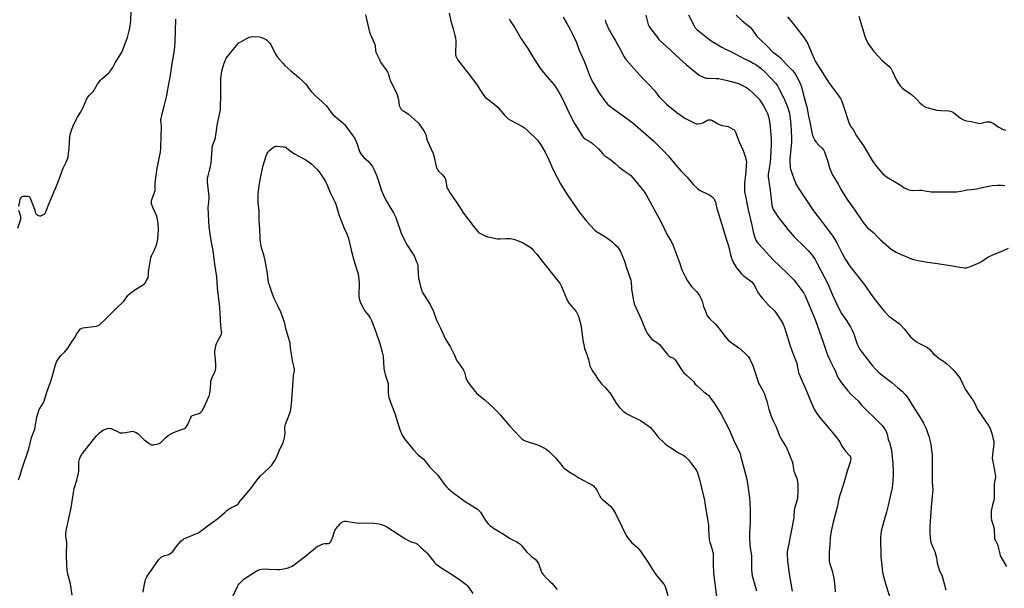
# Model space of a CAD drawing. Units: inches. Extents: x 1183771 to 1189771, y 557456 to 561457.
# Drawn here: x 1186195 to 1186921, y 558168 to 558587 of the extents above; entities that cross this region are included whole.
import ezdxf

# ---------------------------------------------------------------- set-up
doc = ezdxf.new("R2010")
doc.units = ezdxf.units.IN
doc.header["$MEASUREMENT"] = 0
doc.layers.add('Undefined', color=1, linetype='Continuous')

msp = doc.modelspace()

# ---------------------------------------------------------------- linework, layer by layer
at = {"layer": 'Undefined'}
for points, elevation in [([(1186193.88, 558449.07), (1186194.56, 558452.74), (1186194.94, 558454.12), (1186195.44, 558455.42), (1186195.7, 558455.87), (1186196.04, 558456.22), (1186196.49, 558456.43), (1186197.01, 558456.53), (1186198.75, 558456.64), (1186200.49, 558456.63), (1186201.25, 558456.48), (1186201.66, 558456.21), (1186201.97, 558455.79), (1186202.35, 558455.02), (1186204.99, 558448.34), (1186205.48, 558446.93), (1186206.24, 558444.23), (1186206.77, 558443.35), (1186207.11, 558442.99), (1186207.56, 558442.67), (1186208.3, 558442.3), (1186209.09, 558442.06), (1186209.61, 558442.01), (1186210.13, 558442.09), (1186211.14, 558442.49), (1186212.13, 558443.01), (1186212.8, 558443.47), (1186213.33, 558444.06), (1186214.09, 558445.5), (1186215.79, 558450.3), (1186220.81, 558461.75), (1186223.03, 558467.1), (1186226.63, 558477.36), (1186228.78, 558481.61), (1186229.78, 558483.96), (1186230.17, 558485.65), (1186231.11, 558492), (1186231.63, 558500.42), (1186231.83, 558502.11), (1186232.16, 558503.45), (1186232.79, 558505.36), (1186233.67, 558507.8), (1186234.25, 558509.12), (1186237.09, 558514.84), (1186239.11, 558517.97), (1186241.29, 558521.99), (1186241.89, 558523.3), (1186243.48, 558527.34), (1186244.13, 558528.61), (1186245.84, 558530.78), (1186248.69, 558533.79), (1186249.45, 558534.7), (1186250.06, 558535.7), (1186251.85, 558539.09), (1186252.78, 558540.48), (1186253.8, 558541.8), (1186255.04, 558543.01), (1186259.94, 558547.18), (1186260.76, 558548.02), (1186261.49, 558548.95), (1186263.17, 558551.39), (1186264.98, 558554.88), (1186269.55, 558562.34), (1186270.63, 558564.38), (1186272.4, 558569.11), (1186273.92, 558573.58), (1186275.38, 558578.39), (1186275.83, 558580.66), (1186276.42, 558585.51), (1186276.78, 558593.11)], 388), ([(1186449.46, 558590.19), (1186452.5, 558577.57), (1186453.02, 558576.2), (1186455.93, 558569.75), (1186456.46, 558568.39), (1186456.66, 558567.28), (1186456.87, 558563.96), (1186457.19, 558562.66), (1186459.72, 558557.29), (1186460.67, 558555.45), (1186465.3, 558548.95), (1186466.2, 558547.35), (1186466.56, 558546.31), (1186467.42, 558542.98), (1186467.81, 558541.85), (1186472.26, 558532.76), (1186472.83, 558531.41), (1186473.89, 558527.52), (1186474.44, 558523.55), (1186474.76, 558522.49), (1186475.66, 558521.11), (1186476.77, 558519.87), (1186477.74, 558519.21), (1186480.35, 558517.75), (1186481.33, 558517.09), (1186487.85, 558511.17), (1186488.81, 558510.06), (1186490.38, 558507.91), (1186492.41, 558504.75), (1186493.42, 558503.04), (1186493.9, 558502.02), (1186494.24, 558500.9), (1186494.76, 558498.45), (1186495.23, 558497.12), (1186499.36, 558488.12), (1186499.84, 558486.42), (1186501.68, 558478.44), (1186501.97, 558477.41), (1186502.27, 558476.65), (1186502.86, 558475.67), (1186503.39, 558474.99), (1186505.93, 558472.63), (1186507.29, 558471.1), (1186507.98, 558470.18), (1186508.24, 558469.68), (1186508.4, 558469.15), (1186509.14, 558464.36), (1186509.4, 558463.27), (1186509.73, 558462.49), (1186510.61, 558461.02), (1186512.06, 558458.83), (1186514.73, 558454.95), (1186516.72, 558452.23), (1186521.79, 558444.01), (1186529.76, 558433.66), (1186532.14, 558430.73), (1186532.93, 558429.89), (1186533.89, 558429.27), (1186537.83, 558427.39), (1186539.44, 558426.72), (1186540.88, 558426.37), (1186546.75, 558425.28), (1186547.92, 558425.11), (1186548.81, 558425.08), (1186552.98, 558425.35), (1186556.08, 558425.34), (1186557.48, 558425.24), (1186558.88, 558424.9), (1186564.12, 558423.04), (1186565.71, 558422.31), (1186570.92, 558418.96), (1186571.82, 558418.2), (1186572.83, 558417.13), (1186575.76, 558413.79), (1186579.67, 558408.72), (1186591.43, 558394.09), (1186592.68, 558392.43), (1186593.3, 558391.44), (1186594.04, 558389.92), (1186597.64, 558381.12), (1186598.41, 558379.52), (1186599.78, 558377.6), (1186604.77, 558371.63), (1186605.69, 558370.16), (1186606.39, 558368.61), (1186606.87, 558367.29), (1186608.29, 558361.82), (1186609.36, 558354.61), (1186609.77, 558350.49), (1186610.66, 558345.8), (1186611.08, 558344.37), (1186612.74, 558339.89), (1186613.43, 558337.77), (1186613.88, 558336.17), (1186614.99, 558331.45), (1186615.54, 558330.12), (1186617.13, 558327.33), (1186618.78, 558324.99), (1186621.15, 558321.38), (1186623.67, 558318.14), (1186626.17, 558315.66), (1186629.65, 558311.58), (1186630.68, 558310.12), (1186633.55, 558305.2), (1186634.36, 558303.95), (1186636.91, 558300.81), (1186639.5, 558298.22), (1186641.11, 558296.93), (1186642.59, 558295.95), (1186652.38, 558291.22), (1186658.78, 558286.86), (1186659.64, 558286.07), (1186660.59, 558284.96), (1186662.99, 558282), (1186665.12, 558279.2), (1186670.39, 558274.1), (1186671.67, 558273.17), (1186676.42, 558270.18), (1186679.92, 558267.65), (1186684.22, 558265.36), (1186685.18, 558264.66), (1186686.53, 558263.5), (1186687.69, 558262.22), (1186690.64, 558258.41), (1186693, 558255.01), (1186693.72, 558253.78), (1186694.29, 558252.55), (1186695.86, 558247.68), (1186698.81, 558235.57), (1186699.39, 558232.7), (1186700.03, 558228.56), (1186701.51, 558220.11), (1186702.34, 558214), (1186702.53, 558211.67), (1186702.56, 558206.62), (1186702.96, 558203.49), (1186703.36, 558201.6), (1186704.98, 558196.96), (1186705.75, 558192.77), (1186705.83, 558191.31), (1186705.82, 558185.41), (1186706.02, 558178.76), (1186708.22, 558161.51)], 390), ([(1186511.31, 558591.39), (1186512.35, 558585.71), (1186514.04, 558579.92), (1186515.39, 558575.04), (1186515.78, 558573.31), (1186516.07, 558570.98), (1186516.19, 558569.23), (1186515.89, 558563.36), (1186515.85, 558561.04), (1186516.06, 558559.78), (1186516.51, 558558.77), (1186517.94, 558556.56), (1186524.21, 558548.55), (1186531.34, 558539.07), (1186534.4, 558534.49), (1186536.73, 558530.8), (1186537.79, 558529.49), (1186538.61, 558528.77), (1186541.66, 558526.57), (1186547.11, 558522.17), (1186548.11, 558521.09), (1186552.04, 558516.23), (1186553.86, 558514.3), (1186554.77, 558513.63), (1186556.45, 558512.6), (1186565.32, 558507.89), (1186566.81, 558506.96), (1186569.82, 558504.3), (1186575.07, 558499.16), (1186576.27, 558497.88), (1186578.81, 558494.45), (1186582.18, 558488.59), (1186584.88, 558482.96), (1186587.72, 558476.43), (1186590.76, 558470.28), (1186593.25, 558465.62), (1186595.28, 558462.52), (1186598.62, 558457.12), (1186603.54, 558449.9), (1186606.13, 558446.41), (1186612.26, 558438.53), (1186618.31, 558431.89), (1186618.96, 558431.33), (1186619.94, 558430.65), (1186627.17, 558426.2), (1186630.14, 558424.03), (1186631.49, 558422.95), (1186633.21, 558421.35), (1186635.08, 558419.48), (1186635.97, 558418.37), (1186636.9, 558416.96), (1186637.59, 558415.73), (1186639.95, 558410), (1186640.45, 558408.61), (1186641.89, 558403.76), (1186645.14, 558394.75), (1186645.43, 558392.81), (1186645.53, 558389.45), (1186645.69, 558387.96), (1186647, 558379.57), (1186647.59, 558377.15), (1186652.79, 558366.03), (1186655.21, 558359.71), (1186656.41, 558356.98), (1186657.08, 558355.66), (1186659.21, 558352.8), (1186660.58, 558351.26), (1186661.54, 558350.56), (1186664.85, 558348.5), (1186666.23, 558347.39), (1186672.29, 558339.91), (1186673.44, 558338.62), (1186674.1, 558338.12), (1186676.11, 558337.55), (1186676.53, 558337.35), (1186676.95, 558337.01), (1186677.81, 558335.87), (1186682.79, 558328.23), (1186683.48, 558327.29), (1186684.26, 558326.41), (1186686.19, 558324.58), (1186690.89, 558320.6), (1186691.44, 558319.96), (1186692.7, 558318.09), (1186693.7, 558317.03), (1186699.08, 558312.41), (1186702.02, 558310.13), (1186702.61, 558309.56), (1186703.5, 558308.48), (1186706.96, 558303.78), (1186711.79, 558295.94), (1186717.62, 558284.55), (1186721.7, 558275.37), (1186724.24, 558270.07), (1186725.16, 558267.88), (1186725.92, 558265.94), (1186726.35, 558264.53), (1186730.66, 558247.98), (1186731.51, 558243.17), (1186732.6, 558234.3), (1186732.88, 558230.25), (1186733.11, 558225.55), (1186733.21, 558218.19), (1186733.13, 558216.13), (1186732.58, 558208.51), (1186732.56, 558206.16), (1186732.94, 558198.74), (1186733.93, 558193.27), (1186734.14, 558191.51), (1186734.04, 558182.34), (1186734.11, 558181.18), (1186734.4, 558178.91), (1186734.73, 558176.64), (1186735.02, 558175.22), (1186737.77, 558165.7)], 388), ([(1186595.15, 558588.54), (1186597.97, 558584), (1186600.22, 558579.95), (1186602.21, 558576.13), (1186603.7, 558572.96), (1186604.75, 558570.55), (1186606.95, 558564.25), (1186609.37, 558559.39), (1186611.02, 558555.6), (1186612.9, 558550.13), (1186614.65, 558545.76), (1186615.51, 558543.89), (1186617.41, 558540.2), (1186620.54, 558534.67), (1186622.6, 558531.52), (1186623.92, 558529.62), (1186625.78, 558527.15), (1186627.07, 558525.61), (1186628.07, 558524.55), (1186630.69, 558522.21), (1186632.28, 558520.92), (1186646.59, 558510.71), (1186662.08, 558497.23), (1186668.95, 558490.35), (1186672.9, 558486), (1186677.3, 558480.65), (1186681.97, 558475.19), (1186686.69, 558470.51), (1186691.23, 558465.16), (1186694.21, 558462.38), (1186695.31, 558461.44), (1186696.29, 558460.81), (1186701.95, 558458.18), (1186703.27, 558457.49), (1186705.37, 558455.87), (1186705.99, 558455.26), (1186706.34, 558454.8), (1186706.86, 558453.79), (1186707.49, 558452.18), (1186708.6, 558447.63), (1186709.25, 558445.36), (1186715.47, 558425.25), (1186716.6, 558421.38), (1186717.67, 558418.13), (1186718.02, 558416.75), (1186718.7, 558413.39), (1186719.14, 558411.74), (1186719.93, 558409.59), (1186720.87, 558407.49), (1186723.11, 558403.75), (1186725.22, 558401.01), (1186726.69, 558399.24), (1186727.96, 558398.11), (1186733.45, 558394.15), (1186734.29, 558393.39), (1186735.21, 558392.38), (1186735.87, 558391.51), (1186736.3, 558390.77), (1186738.86, 558385.71), (1186741.06, 558382.58), (1186742.38, 558380.98), (1186747.01, 558375.92), (1186750.65, 558372.53), (1186751.39, 558371.73), (1186752.41, 558370.35), (1186755.8, 558365.27), (1186757.39, 558362.23), (1186758.46, 558359.89), (1186759.78, 558355.77), (1186762.32, 558347.09), (1186764.07, 558342.15), (1186765.92, 558337.73), (1186766.98, 558334.83), (1186767.44, 558333.19), (1186768.49, 558327.83), (1186769.05, 558325.92), (1186775.1, 558311.91), (1186777.57, 558305.67), (1186780.35, 558299.58), (1186781.8, 558297.07), (1186784.22, 558293.65), (1186791.05, 558285.6), (1186796.16, 558279.8), (1186799.14, 558275.52), (1186800.73, 558272.44), (1186801.51, 558271.23), (1186803.43, 558268.7), (1186806.43, 558265.43), (1186807.07, 558264.51), (1186807.24, 558263.99), (1186807.28, 558263.15), (1186807.12, 558261.67), (1186806.89, 558260.5), (1186804.54, 558253.97), (1186802.43, 558245.95), (1186800.12, 558239), (1186799.31, 558236.22), (1186798.36, 558232.61), (1186797.59, 558228.15), (1186794.37, 558216.29), (1186792.86, 558209.67), (1186792.09, 558204.73), (1186791.76, 558199.85), (1186791.49, 558194.11), (1186791.39, 558189.51), (1186791.43, 558188.07), (1186791.64, 558186.64), (1186792.03, 558184.95), (1186793.5, 558180.32), (1186794.88, 558175.04), (1186795.65, 558168.93), (1186795.85, 558165)], 384), ([(1186656.23, 558589.92), (1186657.61, 558584.11), (1186657.99, 558583.05), (1186658.57, 558581.79), (1186659.68, 558580.09), (1186664.75, 558573.52), (1186665.92, 558572.21), (1186668.77, 558569.32), (1186674.47, 558564.2), (1186681.3, 558557.81), (1186686.26, 558553.53), (1186695.52, 558545.91), (1186696.52, 558545.32), (1186698.13, 558544.58), (1186699.76, 558543.9), (1186700.59, 558543.65), (1186702.05, 558543.51), (1186707.99, 558543.41), (1186709.74, 558543.24), (1186716.5, 558541.84), (1186722.87, 558540.22), (1186724.54, 558539.65), (1186730.01, 558536.96), (1186731.25, 558536.19), (1186732.43, 558535.32), (1186735.45, 558532.6), (1186736.91, 558531.15), (1186739.7, 558528.06), (1186741.25, 558525.92), (1186743, 558523.21), (1186745.13, 558519.05), (1186745.86, 558517.48), (1186746.91, 558514.29), (1186747.55, 558510.07), (1186748.54, 558499.16), (1186748.71, 558496.5), (1186748.7, 558494.73), (1186748.48, 558489.4), (1186747.84, 558481.78), (1186747.24, 558477.15), (1186746.51, 558472.65), (1186746.42, 558470.81), (1186747.87, 558460.93), (1186749.2, 558449.94), (1186749.59, 558448.27), (1186750.2, 558446.71), (1186751.1, 558445.22), (1186754.06, 558440.89), (1186761.24, 558431.88), (1186765.68, 558426.73), (1186773.51, 558419), (1186775.97, 558416.45), (1186778.8, 558413.18), (1186781.04, 558409.89), (1186782.33, 558407.58), (1186790.46, 558392.1), (1186793.58, 558384.38), (1186798.19, 558374.34), (1186800.58, 558370.05), (1186804.17, 558365), (1186805.73, 558362.54), (1186807.11, 558360.25), (1186808.3, 558357.93), (1186809.18, 558356.11), (1186809.6, 558355.05), (1186812.01, 558347.56), (1186813.19, 558345.17), (1186814.11, 558343.65), (1186823.25, 558331.59), (1186825.44, 558329.05), (1186828.11, 558326.6), (1186831.42, 558323.87), (1186837.5, 558319.3), (1186841.96, 558315.37), (1186845.45, 558312.58), (1186847.51, 558310.52), (1186848.86, 558308.64), (1186853.61, 558301.18), (1186857.8, 558294.76), (1186861.04, 558289.3), (1186862.69, 558285.82), (1186864.91, 558279.63), (1186866.3, 558273.89), (1186866.71, 558271.56), (1186867.26, 558265.36), (1186867.45, 558256.58), (1186867.33, 558248.97), (1186867.43, 558245.42), (1186867.72, 558240.5), (1186867.32, 558235.1), (1186866.5, 558227.54), (1186865.6, 558213.09), (1186865.5, 558209.89), (1186865.54, 558208.44), (1186865.85, 558204.65), (1186866.22, 558202.65), (1186866.95, 558200.17), (1186868.92, 558195.74), (1186869.33, 558194.65), (1186870.43, 558190.06), (1186871.14, 558186.03), (1186871.98, 558182.93), (1186872.54, 558181.27), (1186874.66, 558176.4), (1186877.3, 558166.54)], 380), ([(1186687.7, 558590.21), (1186691.77, 558582.13), (1186692.66, 558580.67), (1186693.95, 558579.34), (1186697.19, 558576.88), (1186703.42, 558571.85), (1186705.15, 558570.66), (1186712.31, 558566.4), (1186714.97, 558565.03), (1186718.37, 558563.4), (1186728.86, 558557.86), (1186732.83, 558556.03), (1186735.36, 558554.74), (1186736.84, 558553.91), (1186739.18, 558552.3), (1186741.22, 558550.71), (1186744.21, 558547.98), (1186748.43, 558543.66), (1186751.94, 558539.83), (1186752.85, 558538.72), (1186753.27, 558538.01), (1186754.51, 558535.41), (1186757.79, 558529.34), (1186758.54, 558527.79), (1186760.95, 558521.81), (1186761.46, 558520.1), (1186762.04, 558517.78), (1186762.64, 558513.78), (1186763.09, 558509.24), (1186763.44, 558504.72), (1186763.71, 558499.51), (1186763.62, 558496.63), (1186762.61, 558486.43), (1186762.45, 558484.09), (1186762.36, 558481.43), (1186762.57, 558478.76), (1186762.73, 558477.59), (1186763, 558476.46), (1186765.27, 558469.72), (1186766.8, 558465.72), (1186768.25, 558463.19), (1186769.51, 558461.21), (1186779.88, 558445.92), (1186784.9, 558439.18), (1186790.27, 558432.27), (1186794.02, 558427.05), (1186796.93, 558422.18), (1186801.01, 558414.36), (1186803.47, 558409.93), (1186804.39, 558408.41), (1186805.99, 558405.99), (1186817.51, 558391.24), (1186823.58, 558382.38), (1186830.62, 558373.24), (1186832.38, 558371.27), (1186835.68, 558367.93), (1186837.02, 558366.9), (1186841.4, 558363.87), (1186843.15, 558362.45), (1186844.4, 558361.3), (1186846.76, 558358.84), (1186851.37, 558352.97), (1186852.96, 558351.34), (1186855.78, 558349.26), (1186857.48, 558348.13), (1186862.39, 558345.91), (1186863.9, 558345.03), (1186865.55, 558343.47), (1186868.37, 558340.44), (1186869.19, 558339.67), (1186872.56, 558336.97), (1186875.62, 558335.04), (1186878.15, 558333.04), (1186880.35, 558331.12), (1186883.76, 558327.59), (1186886.49, 558324.28), (1186887.51, 558322.91), (1186888.21, 558321.61), (1186891.75, 558314.28), (1186897.82, 558305.42), (1186898.98, 558303.32), (1186900.24, 558300.36), (1186901.16, 558298.68), (1186908.8, 558287.48), (1186909.42, 558286.48), (1186910, 558285.23), (1186911.39, 558281.57), (1186912.43, 558277.59), (1186912.78, 558275.87), (1186912.75, 558274.13), (1186911.76, 558265.94), (1186911.66, 558263.32), (1186911.84, 558261.89), (1186913.05, 558255.88), (1186913.78, 558251.5), (1186913.96, 558250.03), (1186913.85, 558248.27), (1186913.17, 558244.56), (1186913.04, 558243.44), (1186913.01, 558239.17), (1186913.13, 558235.5), (1186913.04, 558234.11), (1186912.71, 558232.2), (1186911.81, 558229.07), (1186910.99, 558225.68), (1186910.78, 558224.54), (1186910.72, 558223.68), (1186910.92, 558219.6), (1186911.1, 558217.87), (1186912.29, 558214.2), (1186912.99, 558211.42), (1186913.11, 558209.96), (1186913.23, 558205.52), (1186913.36, 558204.36), (1186913.61, 558203.52), (1186913.95, 558202.7), (1186915.28, 558200.37), (1186915.76, 558199.3), (1186916.11, 558197.92), (1186917.12, 558192.91), (1186917.53, 558191.58), (1186918.18, 558190.31), (1186922.09, 558183.54)], 378), ([(1186722.89, 558590.15), (1186727.1, 558586.21), (1186733.38, 558580.98), (1186734.65, 558579.45), (1186737.93, 558574.81), (1186739.1, 558573.48), (1186747.05, 558565.59), (1186749.7, 558563.06), (1186751.01, 558561.96), (1186754.3, 558559.47), (1186755.42, 558558.48), (1186759.74, 558553.87), (1186764.36, 558549.35), (1186765.66, 558547.85), (1186766.33, 558546.91), (1186768.77, 558542.45), (1186770.63, 558538.05), (1186771.27, 558536.18), (1186772.51, 558531.18), (1186774.83, 558522.43), (1186776.1, 558515.68), (1186777.42, 558510.14), (1186778.53, 558503.56), (1186779.18, 558501.44), (1186780.28, 558498.83), (1186780.93, 558497.58), (1186781.82, 558496.44), (1186783.81, 558494.29), (1186786.29, 558492.08), (1186787.32, 558490.67), (1186787.96, 558489.33), (1186788.78, 558487.08), (1186790.3, 558482.22), (1186791.69, 558477.39), (1186793.02, 558473.83), (1186793.74, 558472.23), (1186798.09, 558465.37), (1186800.31, 558461.3), (1186804.68, 558454.06), (1186809.83, 558446.99), (1186816.47, 558437.3), (1186818.57, 558434.56), (1186819.52, 558433.48), (1186824.09, 558429.88), (1186827.05, 558426.57), (1186829.33, 558424.36), (1186837.19, 558417.64), (1186840.68, 558415.42), (1186842.72, 558414.34), (1186849.04, 558411.55), (1186850.96, 558410.79), (1186852.94, 558410.17), (1186856.96, 558409.22), (1186863.82, 558407.94), (1186869.58, 558407.22), (1186880.78, 558405.46), (1186889.27, 558404), (1186891.2, 558403.86), (1186892.56, 558403.89), (1186893.97, 558404.17), (1186895.63, 558404.76), (1186902.41, 558407.69), (1186904.07, 558408.64), (1186908.92, 558411.79), (1186912.06, 558413.35), (1186918.77, 558416.18), (1186923.59, 558418.35)], 376), ([(1186760.57, 558588.8), (1186764, 558584.71), (1186767.05, 558580.91), (1186771.88, 558574.64), (1186772.88, 558573.23), (1186775.36, 558569.29), (1186776.23, 558567.79), (1186780.24, 558557.91), (1186780.96, 558556.34), (1186781.54, 558555.3), (1186791.4, 558539.81), (1186795.11, 558534.94), (1186797.41, 558532.16), (1186799.8, 558528.65), (1186800.54, 558527.07), (1186801.82, 558523.78), (1186805.89, 558510.99), (1186806.66, 558509.09), (1186807.22, 558508.11), (1186809.21, 558505.18), (1186811.63, 558501.2), (1186817.17, 558493.01), (1186823.09, 558482.85), (1186826.28, 558478.45), (1186830.95, 558473.18), (1186832.35, 558471.83), (1186833.61, 558470.78), (1186843.14, 558465.25), (1186844.38, 558464.45), (1186846.8, 558462.69), (1186847.84, 558462.19), (1186849.46, 558461.54), (1186851.39, 558460.94), (1186852.86, 558460.86), (1186857.9, 558461.01), (1186859.37, 558460.98), (1186862.19, 558460.62), (1186865.2, 558459.98), (1186866.65, 558459.86), (1186873.19, 558459.79), (1186885.23, 558459.86), (1186888.4, 558460.18), (1186893.08, 558461.17), (1186896.29, 558461.65), (1186900.17, 558462.11), (1186905.51, 558463.35), (1186911.66, 558464.48), (1186915.4, 558464.77), (1186918.53, 558464.82), (1186920.96, 558464.51)], 374), ([(1186813.36, 558589.32), (1186817.41, 558575.22), (1186818.25, 558573.03), (1186819.98, 558569.38), (1186820.85, 558567.97), (1186822.52, 558565.63), (1186824.35, 558563.37), (1186830.57, 558556.56), (1186835.27, 558552.34), (1186837.03, 558550.38), (1186837.94, 558548.89), (1186841.09, 558542.21), (1186842.77, 558539.47), (1186843.93, 558537.8), (1186845.12, 558536.55), (1186846.62, 558535.2), (1186852.04, 558531.46), (1186855.13, 558528.88), (1186856.36, 558527.7), (1186858.27, 558525.42), (1186859.63, 558524.11), (1186860.54, 558523.46), (1186862.24, 558522.48), (1186863.25, 558522), (1186864.37, 558521.64), (1186870.71, 558520.08), (1186873.89, 558519.77), (1186879.61, 558519.5), (1186880.96, 558519.21), (1186881.98, 558518.8), (1186882.98, 558518.23), (1186888.16, 558514.22), (1186890.42, 558512.91), (1186891.72, 558512.32), (1186892.85, 558512.06), (1186896.02, 558511.56), (1186900.36, 558510.57), (1186902.26, 558510.3), (1186903.61, 558510.41), (1186906.33, 558511.11), (1186907.75, 558511.37), (1186909.17, 558511.48), (1186909.99, 558511.38), (1186910.99, 558511), (1186912.19, 558510.35), (1186915.19, 558508.17), (1186916.43, 558507.41), (1186919.6, 558505.82), (1186921.54, 558505.15)], 372), ([(1186193.64, 558247.42), (1186194.67, 558250.16), (1186196.41, 558255.94), (1186201.25, 558270.39), (1186203.34, 558278.7), (1186205.26, 558283.52), (1186205.72, 558284.87), (1186206.03, 558286.3), (1186207.3, 558293.64), (1186208.66, 558298.61), (1186208.95, 558299.41), (1186209.33, 558300.17), (1186211.86, 558303.99), (1186212.57, 558305.45), (1186214.51, 558312.05), (1186217.56, 558320.12), (1186218.98, 558325.15), (1186220.65, 558331.66), (1186221.38, 558333.8), (1186222.01, 558335.07), (1186223.63, 558337.46), (1186224.85, 558339.08), (1186227.79, 558341.82), (1186230.05, 558344.47), (1186232.46, 558348.43), (1186235.08, 558352.4), (1186236.69, 558355.25), (1186238.39, 558357.64), (1186239.32, 558358.73), (1186239.99, 558359.18), (1186241.08, 558359.47), (1186249.26, 558360.54), (1186251.28, 558360.9), (1186252.37, 558361.21), (1186253.34, 558361.79), (1186258.11, 558366.11), (1186263.69, 558371.85), (1186267.01, 558375.08), (1186270.19, 558377.96), (1186271.3, 558379.27), (1186274.31, 558383.29), (1186275.3, 558384.38), (1186276.46, 558385.32), (1186279.84, 558387.79), (1186285.14, 558391.06), (1186286.31, 558391.94), (1186287.03, 558392.79), (1186288.14, 558394.45), (1186288.87, 558395.66), (1186289.19, 558396.44), (1186289.49, 558398.12), (1186289.63, 558401.24), (1186289.76, 558402.41), (1186291.31, 558411.17), (1186291.78, 558412.53), (1186294.06, 558417.17), (1186295.24, 558419.89), (1186295.91, 558422.39), (1186296.38, 558424.94), (1186296.81, 558431.93), (1186296.59, 558436.47), (1186296.2, 558439.5), (1186295.98, 558440.55), (1186295.56, 558441.78), (1186292.91, 558447.69), (1186292.37, 558449.05), (1186291.81, 558451.01), (1186291.74, 558452.4), (1186291.84, 558453.22), (1186292.06, 558454.08), (1186293.92, 558459.43), (1186294.31, 558460.84), (1186294.46, 558462.51), (1186294.41, 558465.24), (1186294.47, 558466.36), (1186295.95, 558477.37), (1186296.61, 558480.81), (1186297.96, 558486.74), (1186298.38, 558489.09), (1186298.56, 558492.01), (1186298.84, 558501.36), (1186299.12, 558506.94), (1186299.08, 558508.11), (1186298.69, 558512.23), (1186298.67, 558513.12), (1186298.75, 558513.97), (1186299.52, 558517.34), (1186301.08, 558523.07), (1186302.92, 558530.92), (1186303.58, 558534.03), (1186305.74, 558545.86), (1186307.02, 558554.3), (1186308.68, 558564), (1186309.21, 558570.17), (1186309.75, 558587.18)], 390), ([(1186555.34, 558587.31), (1186556.24, 558585.78), (1186559.37, 558581.07), (1186564.24, 558572.53), (1186569.27, 558565.58), (1186573.72, 558558.08), (1186578.48, 558550.58), (1186579.56, 558549.15), (1186583.36, 558544.58), (1186588.56, 558538.72), (1186589.66, 558537.17), (1186592.15, 558533.34), (1186593.16, 558531.59), (1186595.27, 558527.38), (1186599.25, 558518.89), (1186603.6, 558510.23), (1186605.22, 558507.44), (1186609.23, 558501.2), (1186610.09, 558500), (1186610.86, 558499.2), (1186611.72, 558498.54), (1186615.61, 558496.36), (1186616.82, 558495.53), (1186621.37, 558491.39), (1186624.46, 558487.89), (1186626.1, 558486.35), (1186630.32, 558483.36), (1186633.63, 558480.61), (1186636.04, 558478.42), (1186638.56, 558476.45), (1186640.22, 558475.25), (1186643.93, 558472.79), (1186645.1, 558471.91), (1186646.72, 558470.23), (1186654.65, 558460.37), (1186656.5, 558457.58), (1186659.28, 558452.68), (1186664.7, 558442.34), (1186667.16, 558437.99), (1186671.82, 558428.15), (1186674.58, 558423.77), (1186676.02, 558421.06), (1186676.68, 558419.54), (1186681.14, 558407.69), (1186682.67, 558402.34), (1186683.39, 558400.73), (1186685.39, 558396.8), (1186686.85, 558394.3), (1186688.42, 558391.89), (1186690.22, 558389.76), (1186692.89, 558387.09), (1186693.66, 558386.23), (1186695.67, 558383.39), (1186696.58, 558381.92), (1186697.65, 558379.18), (1186698.8, 558375.33), (1186700.09, 558371.72), (1186700.94, 558369.52), (1186701.48, 558368.52), (1186703.15, 558366.32), (1186707.23, 558362.45), (1186710.1, 558359.22), (1186711.59, 558357.44), (1186714.78, 558353.1), (1186717.01, 558350.58), (1186718.96, 558349.01), (1186724.89, 558344.93), (1186729.03, 558341.18), (1186730.49, 558339.75), (1186731.58, 558338.35), (1186732.56, 558336.88), (1186734.99, 558331.81), (1186735.86, 558329.63), (1186739.63, 558318.39), (1186740.43, 558316.84), (1186742.57, 558313.31), (1186743.36, 558311.42), (1186745.4, 558305.61), (1186746.96, 558299.51), (1186748.05, 558295.83), (1186748.53, 558294.44), (1186750.15, 558290.92), (1186752.31, 558286.5), (1186754.79, 558280.05), (1186755.61, 558278.54), (1186759.04, 558272.83), (1186759.59, 558271.81), (1186764.09, 558261.05), (1186764.67, 558259.2), (1186765.14, 558255.3), (1186765.39, 558253.91), (1186765.99, 558252.14), (1186767.5, 558248.43), (1186768.06, 558246.2), (1186768.24, 558244.16), (1186768.4, 558239.47), (1186767.96, 558233.82), (1186767.56, 558232.1), (1186766.23, 558227.9), (1186765.91, 558226.52), (1186765.57, 558224.29), (1186765.46, 558221.16), (1186765.26, 558219.48), (1186761.35, 558199.4), (1186760.54, 558194.46), (1186760.38, 558192.8), (1186760.66, 558187.71), (1186761.78, 558178.24), (1186763.01, 558171.11), (1186764.23, 558165.43)], 386), ([(1186626.18, 558586.7), (1186626.71, 558584.74), (1186627.47, 558582.8), (1186629.27, 558579.02), (1186633.74, 558571.13), (1186637.13, 558565.43), (1186640.22, 558559.34), (1186640.99, 558558.11), (1186641.68, 558557.21), (1186653.75, 558543.48), (1186659.47, 558537.91), (1186661.92, 558535.33), (1186662.82, 558534.21), (1186664.98, 558531.02), (1186666.04, 558529.73), (1186671.54, 558524.52), (1186679.09, 558518.36), (1186683.14, 558515.4), (1186685.09, 558514.07), (1186691.97, 558510.63), (1186693.57, 558509.94), (1186694.11, 558509.83), (1186694.65, 558509.82), (1186696.54, 558510.22), (1186698.15, 558510.77), (1186701.07, 558512.31), (1186702.14, 558512.79), (1186702.99, 558512.94), (1186704.14, 558512.85), (1186704.69, 558512.69), (1186705.48, 558512.31), (1186709.55, 558509.86), (1186711.12, 558509.1), (1186712.52, 558508.73), (1186715.73, 558508.31), (1186716.82, 558507.94), (1186720.44, 558506.12), (1186721.15, 558505.66), (1186721.72, 558505.08), (1186722.34, 558503.81), (1186725.05, 558496.57), (1186727.89, 558490.22), (1186729.37, 558485.91), (1186730.14, 558483.07), (1186730.34, 558481.42), (1186730.3, 558479.71), (1186729.86, 558474.25), (1186728.99, 558466.32), (1186728.96, 558461.55), (1186729.07, 558459.8), (1186729.58, 558456.72), (1186731.72, 558446.65), (1186734.37, 558435.29), (1186735.44, 558430.25), (1186736.63, 558426.1), (1186737.36, 558424.25), (1186738.05, 558423.02), (1186739.36, 558421.39), (1186742.56, 558417.99), (1186750.08, 558409.71), (1186760.38, 558399.9), (1186765.53, 558394.69), (1186766.84, 558393.08), (1186772.68, 558385.12), (1186773.25, 558384.2), (1186773.74, 558383.17), (1186776.89, 558375.41), (1186780.99, 558365.75), (1186787.07, 558348.96), (1186789.42, 558341.66), (1186790.13, 558339.74), (1186792.28, 558334.69), (1186794.93, 558329.9), (1186795.73, 558328.03), (1186797.06, 558324.55), (1186797.85, 558323.03), (1186800.51, 558318.92), (1186805.16, 558313.15), (1186807.71, 558310.41), (1186812.9, 558305.45), (1186815.09, 558302.79), (1186816.73, 558301.07), (1186827.26, 558290.86), (1186829.48, 558288.61), (1186830.4, 558287.56), (1186831.79, 558285.74), (1186832.68, 558284.32), (1186833.57, 558282.6), (1186834.36, 558280.15), (1186835.01, 558276.96), (1186835.78, 558275.18), (1186836.14, 558274.08), (1186837.27, 558269.26), (1186838.34, 558259.39), (1186838.6, 558254.03), (1186838.6, 558251.71), (1186838.37, 558246.56), (1186837.77, 558241.68), (1186837.41, 558239.65), (1186834.94, 558228.48), (1186833.77, 558223.6), (1186831.47, 558215.95), (1186829.8, 558209.74), (1186829.46, 558207.78), (1186829.31, 558204.64), (1186829.53, 558190.64), (1186830.18, 558184.26), (1186830.83, 558179.34), (1186831.45, 558176.31), (1186833.36, 558169.32), (1186836.65, 558159.35)], 382), ([(1186233.18, 558162.53), (1186231.9, 558170.84), (1186229.87, 558178.93), (1186229.57, 558181.27), (1186229.27, 558184.51), (1186229.07, 558192.82), (1186229.19, 558201.19), (1186228.61, 558206.12), (1186228.57, 558207.29), (1186228.65, 558208.17), (1186229.14, 558211.1), (1186232.41, 558226.99), (1186234.36, 558239.75), (1186234.75, 558241.19), (1186236.67, 558247.18), (1186237.88, 558252.37), (1186238.06, 558254.1), (1186238.14, 558260.38), (1186238.28, 558261.74), (1186238.63, 558262.78), (1186239.25, 558264.1), (1186240.19, 558265.87), (1186240.91, 558267.02), (1186247.96, 558275.99), (1186251.22, 558279.95), (1186253.26, 558282.03), (1186254.87, 558283.34), (1186256.07, 558284.2), (1186257.12, 558284.69), (1186259.4, 558285.28), (1186260.83, 558285.5), (1186261.38, 558285.47), (1186261.88, 558285.34), (1186267.22, 558282.8), (1186268.53, 558282.27), (1186269.34, 558282.07), (1186270.08, 558282.05), (1186270.94, 558282.15), (1186276.69, 558283.21), (1186277.55, 558283.27), (1186278.39, 558283.14), (1186280.33, 558282.4), (1186281.64, 558281.7), (1186282.72, 558280.76), (1186286.38, 558277.04), (1186289.87, 558274.45), (1186291.32, 558273.56), (1186292.09, 558273.34), (1186293.21, 558273.4), (1186296.37, 558274.01), (1186297.74, 558274.41), (1186298.22, 558274.68), (1186298.88, 558275.23), (1186302.49, 558279.04), (1186303.9, 558280.08), (1186308.06, 558282.36), (1186315.3, 558285.06), (1186316.09, 558285.43), (1186316.78, 558285.93), (1186317.49, 558286.83), (1186318.41, 558288.35), (1186320.7, 558293.5), (1186321.11, 558294.24), (1186321.47, 558294.65), (1186321.9, 558294.93), (1186322.66, 558295.24), (1186325.95, 558296.15), (1186326.98, 558296.52), (1186328.15, 558297.38), (1186329.14, 558298.46), (1186329.99, 558300), (1186334.07, 558308.86), (1186334.44, 558309.96), (1186334.69, 558311.4), (1186335.17, 558315.19), (1186335.53, 558319.6), (1186335.73, 558320.75), (1186336.33, 558322.36), (1186338.51, 558327.06), (1186338.82, 558328.13), (1186339.15, 558330.07), (1186339.25, 558331.18), (1186339.23, 558332.02), (1186338.82, 558336.26), (1186338.47, 558341.18), (1186338.5, 558342.33), (1186338.69, 558343.48), (1186339.49, 558347.18), (1186339.89, 558348.57), (1186340.54, 558349.91), (1186343.03, 558354.33), (1186343.35, 558355.14), (1186343.49, 558356.13), (1186343.44, 558356.93), (1186342.98, 558359.4), (1186342.78, 558361.12), (1186342.11, 558374.79), (1186340.35, 558388.99), (1186339.94, 558397.17), (1186338.44, 558406.51), (1186338, 558410.53), (1186337.21, 558416.44), (1186336.17, 558421.35), (1186335.14, 558427.05), (1186334.32, 558434.13), (1186334.06, 558438.23), (1186333.62, 558448.5), (1186333.7, 558449.94), (1186334.29, 558454.88), (1186334.34, 558456.35), (1186332.96, 558466.83), (1186332.94, 558467.98), (1186333.13, 558470), (1186333.41, 558471.72), (1186334.75, 558476.54), (1186335.66, 558480.91), (1186335.97, 558484.32), (1186336.34, 558491.04), (1186336.55, 558492.71), (1186336.99, 558494.36), (1186338.37, 558498.14), (1186338.86, 558499.96), (1186339.76, 558504.94), (1186340.42, 558510.13), (1186342.51, 558520.36), (1186342.71, 558523.23), (1186342.89, 558529.91), (1186342.9, 558537.54), (1186342.75, 558541.25), (1186342.81, 558543.32), (1186343.54, 558548.85), (1186344.71, 558553.15), (1186346.05, 558556.74), (1186346.42, 558557.55), (1186346.88, 558558.31), (1186353.17, 558566.3), (1186355.82, 558569.33), (1186356.48, 558569.88), (1186357.49, 558570.48), (1186363.83, 558573.7), (1186364.91, 558574.09), (1186366.33, 558574.2), (1186370.99, 558574.03), (1186372.41, 558573.8), (1186374.04, 558573.18), (1186375.88, 558572.3), (1186376.58, 558571.81), (1186377.59, 558570.81), (1186378.91, 558569.29), (1186379.73, 558568.08), (1186380.88, 558565.98), (1186382.94, 558561.82), (1186383.66, 558560.53), (1186384.73, 558559.11), (1186388.7, 558554.32), (1186390.14, 558552.89), (1186394.47, 558548.99), (1186400.08, 558544.25), (1186404.23, 558540.39), (1186405.4, 558539.07), (1186408.42, 558535), (1186409.99, 558533.26), (1186412.28, 558530.94), (1186418.16, 558525.66), (1186420.73, 558523.09), (1186424.28, 558518.34), (1186425.75, 558516.6), (1186427.08, 558515.41), (1186432.77, 558510.73), (1186434, 558509.52), (1186435.78, 558507.2), (1186441.63, 558499.03), (1186442.41, 558497.45), (1186443.45, 558495), (1186444.81, 558490.39), (1186445.42, 558489.06), (1186446.12, 558487.78), (1186446.81, 558486.87), (1186448.36, 558485.21), (1186451.41, 558482.37), (1186453.61, 558479.74), (1186454.63, 558478.37), (1186455.56, 558476.56), (1186457.61, 558472.03), (1186458.98, 558467.93), (1186461.03, 558461.35), (1186463.41, 558455.66), (1186464.99, 558452.84), (1186467.44, 558448.82), (1186469.53, 558445.61), (1186470.23, 558444.36), (1186471.76, 558440.99), (1186475.87, 558429.35), (1186478.42, 558423.75), (1186479.19, 558422.18), (1186480.25, 558420.39), (1186483.99, 558414.77), (1186485.28, 558412.67), (1186485.91, 558411.38), (1186487.16, 558408.33), (1186487.77, 558406.66), (1186488, 558405.52), (1186488.27, 558398.79), (1186488.57, 558396.53), (1186489.03, 558394.29), (1186490.09, 558389.99), (1186490.72, 558387.69), (1186491.11, 558386.57), (1186491.66, 558385.51), (1186493.21, 558382.95), (1186496.27, 558378.33), (1186497.12, 558376.82), (1186499.55, 558371.54), (1186501.58, 558365.95), (1186502.3, 558364.32), (1186504.91, 558359.34), (1186508.58, 558351.32), (1186511.01, 558347.3), (1186511.86, 558345.75), (1186514.83, 558339.98), (1186516.97, 558335.31), (1186518.04, 558333.64), (1186521.48, 558328.9), (1186522.12, 558327.9), (1186522.54, 558326.84), (1186523.13, 558323.92), (1186523.48, 558322.8), (1186524.83, 558319.92), (1186525.93, 558318.2), (1186530.34, 558312.55), (1186531.49, 558311.26), (1186533.15, 558309.81), (1186537.54, 558306.44), (1186544.48, 558300.17), (1186545.7, 558298.98), (1186548.81, 558295.53), (1186556.03, 558287.07), (1186563.4, 558279.09), (1186565.04, 558277.57), (1186566.14, 558276.79), (1186567.21, 558276.31), (1186577.16, 558273), (1186580.89, 558271.14), (1186582.64, 558270.09), (1186583.8, 558269.27), (1186584.89, 558268.33), (1186589.55, 558263.7), (1186592.4, 558260.45), (1186595.02, 558257.05), (1186596.06, 558256.06), (1186599.65, 558253.52), (1186603.94, 558250.95), (1186606.82, 558248.86), (1186616.78, 558243.48), (1186617.53, 558243.02), (1186618.19, 558242.47), (1186618.91, 558241.56), (1186620.03, 558239.84), (1186622.27, 558235.49), (1186623.06, 558234.31), (1186624.07, 558233.28), (1186626.65, 558230.95), (1186630.35, 558227.84), (1186631.09, 558226.97), (1186632.4, 558225.05), (1186633.73, 558222.79), (1186638.75, 558212.53), (1186641.77, 558206.55), (1186642.66, 558205.05), (1186644.1, 558203.23), (1186645.99, 558201.02), (1186646.85, 558200.21), (1186650.27, 558197.35), (1186651.07, 558196.52), (1186652.36, 558194.97), (1186653.38, 558193.52), (1186657.37, 558187.19), (1186660.49, 558182.73), (1186662.92, 558178.61), (1186665.55, 558175.24), (1186668.36, 558172.14), (1186669.65, 558170.31), (1186670.2, 558169.34), (1186670.71, 558168.04), (1186672.32, 558162.18)], 392), ([(1186285.68, 558164.76), (1186286.48, 558170.8), (1186286.95, 558172.67), (1186287.4, 558173.97), (1186288.4, 558175.92), (1186289.33, 558177.39), (1186297.12, 558188.74), (1186298.24, 558190.1), (1186299.18, 558190.72), (1186300.48, 558191.34), (1186301.57, 558191.69), (1186303.81, 558192.14), (1186304.56, 558192.46), (1186305.25, 558192.91), (1186306.58, 558193.93), (1186307.4, 558194.69), (1186310.03, 558198.24), (1186312.14, 558200.75), (1186313.71, 558202.53), (1186315, 558203.62), (1186315.93, 558204.24), (1186316.69, 558204.63), (1186324.85, 558207.83), (1186325.91, 558208.3), (1186326.66, 558208.74), (1186329.69, 558210.95), (1186333.78, 558214.09), (1186340.63, 558219.01), (1186341.99, 558220.16), (1186345.98, 558223.77), (1186347.62, 558225.04), (1186350.31, 558226.88), (1186354.46, 558228.88), (1186355.17, 558229.33), (1186355.56, 558229.68), (1186356.42, 558230.69), (1186357.67, 558232.66), (1186358.21, 558233.35), (1186365.04, 558241.01), (1186368.9, 558246.62), (1186370.59, 558248.68), (1186372.19, 558250.39), (1186378.32, 558256.19), (1186380.34, 558258.3), (1186381.26, 558259.44), (1186382.65, 558261.74), (1186383.61, 558263.57), (1186385.87, 558268.86), (1186388.74, 558275.08), (1186389.15, 558276.19), (1186389.45, 558277.34), (1186390.08, 558280.27), (1186390.29, 558281.74), (1186390.05, 558285.77), (1186390.23, 558287.53), (1186390.57, 558288.6), (1186392.07, 558292.3), (1186393.69, 558296.74), (1186394.15, 558298.14), (1186394.38, 558299.28), (1186395.15, 558306.19), (1186395.36, 558310.3), (1186395.95, 558316.78), (1186396.51, 558324.15), (1186396.7, 558325.61), (1186397.18, 558327.9), (1186397.22, 558329.2), (1186397.02, 558330.33), (1186395.8, 558335.11), (1186395.39, 558337.11), (1186394.12, 558344.64), (1186393.87, 558348.01), (1186393.69, 558349.2), (1186391.14, 558358.12), (1186389.73, 558363.68), (1186387.87, 558369.16), (1186387.15, 558371.05), (1186384.82, 558375.84), (1186382.81, 558379.7), (1186382.12, 558381.25), (1186380.5, 558385.94), (1186378.62, 558390.98), (1186378.08, 558392.97), (1186377.29, 558399.55), (1186375.62, 558409.2), (1186374.49, 558413.49), (1186372.92, 558418.64), (1186371.91, 558424.43), (1186371.8, 558425.87), (1186371.61, 558432.48), (1186371.2, 558438.72), (1186371.21, 558442.88), (1186371.11, 558445.74), (1186370.44, 558451.48), (1186370.31, 558454.64), (1186370.3, 558456.37), (1186370.47, 558458.39), (1186371.34, 558465.9), (1186371.77, 558468.74), (1186372.49, 558472.36), (1186374.17, 558479.34), (1186376.25, 558486.4), (1186376.7, 558487.48), (1186377.41, 558488.78), (1186378.06, 558489.75), (1186378.66, 558490.36), (1186380.78, 558491.9), (1186382.72, 558493.16), (1186383.49, 558493.48), (1186384.33, 558493.56), (1186388.77, 558493.08), (1186389.63, 558492.92), (1186390.44, 558492.63), (1186391.17, 558492.18), (1186394.26, 558489.9), (1186397.72, 558487.53), (1186404.16, 558484.18), (1186405.41, 558483.45), (1186409.88, 558480.14), (1186411.46, 558478.83), (1186413.7, 558476.43), (1186415.26, 558474.62), (1186419.71, 558467.88), (1186421.44, 558464.28), (1186423.54, 558459.37), (1186426.82, 558452.48), (1186427.52, 558450.61), (1186429.83, 558442.99), (1186430.48, 558441.1), (1186433.46, 558433.62), (1186435.67, 558428.73), (1186436.94, 558425.45), (1186439.24, 558415.72), (1186440.86, 558409.49), (1186442.7, 558403.81), (1186444.01, 558399.38), (1186444.43, 558397.08), (1186444.96, 558392.72), (1186444.71, 558382.79), (1186444.84, 558381.1), (1186445.23, 558379.48), (1186446, 558377.37), (1186447.92, 558373.86), (1186448.89, 558372.4), (1186451.99, 558368.37), (1186452.86, 558366.89), (1186453.92, 558364.85), (1186457.04, 558356.49), (1186460.09, 558348.03), (1186461.8, 558341.69), (1186462.44, 558338.79), (1186463.1, 558329.66), (1186463.52, 558327.08), (1186464.01, 558325.12), (1186465.61, 558320.85), (1186466.12, 558318.63), (1186466.29, 558316.07), (1186466.28, 558311.34), (1186466.44, 558309.69), (1186466.7, 558308.32), (1186468.17, 558303.98), (1186470.79, 558297.22), (1186474.92, 558284.53), (1186476.61, 558280.52), (1186477.49, 558278.86), (1186478.31, 558277.71), (1186484.57, 558269.88), (1186488.47, 558265.92), (1186492.19, 558262.69), (1186494.65, 558259.88), (1186497.07, 558256.73), (1186502.86, 558250.84), (1186507.83, 558244.16), (1186509.48, 558242.07), (1186510.48, 558241.01), (1186513.57, 558238.41), (1186523.96, 558230.92), (1186525.43, 558229.98), (1186530.96, 558226.72), (1186532.17, 558225.9), (1186533.38, 558224.74), (1186534.27, 558223.63), (1186538.08, 558217.64), (1186539.06, 558216.21), (1186539.95, 558215.13), (1186541.24, 558213.9), (1186542.61, 558212.77), (1186543.78, 558211.97), (1186551.38, 558207.48), (1186556.26, 558204.25), (1186557.97, 558203.27), (1186561.07, 558201.85), (1186563.05, 558200.6), (1186564.31, 558199.41), (1186568.57, 558194.28), (1186570.57, 558192.14), (1186571.86, 558190.96), (1186574.54, 558189.01), (1186576.12, 558187.35), (1186576.59, 558186.64), (1186576.96, 558185.86), (1186579.33, 558179.55), (1186579.73, 558178.76), (1186580.22, 558178.05), (1186583.1, 558174.73), (1186585.76, 558172.33), (1186586.79, 558171.28), (1186590.73, 558166.55)], 394), ([(1186193.28, 558433.1), (1186194.96, 558438.16), (1186195.31, 558439.56), (1186195.37, 558440.62), (1186195.27, 558441.69), (1186193.92, 558446.04)], 388), ([(1186351.36, 558161.12), (1186355.02, 558168.95), (1186355.62, 558169.97), (1186356.36, 558170.87), (1186359.04, 558173.63), (1186360.14, 558174.6), (1186368.23, 558179.81), (1186369.74, 558180.61), (1186371.56, 558181.43), (1186372.92, 558181.77), (1186376.13, 558181.85), (1186378.19, 558181.77), (1186384.41, 558181.32), (1186386.17, 558181.32), (1186387.88, 558181.6), (1186392.42, 558182.53), (1186393.73, 558183.02), (1186395.44, 558183.92), (1186397.14, 558185.06), (1186401.38, 558188.19), (1186405.46, 558191.42), (1186412.55, 558197.31), (1186413.98, 558198.35), (1186416.59, 558199.7), (1186418.19, 558200.35), (1186419.27, 558200.5), (1186421.74, 558200.51), (1186422.57, 558200.68), (1186423.04, 558200.91), (1186423.42, 558201.29), (1186423.72, 558201.76), (1186424.61, 558203.64), (1186425.42, 558205.57), (1186426.99, 558210.18), (1186427.36, 558210.94), (1186427.69, 558211.42), (1186430.88, 558214.97), (1186432.14, 558216.21), (1186432.61, 558216.53), (1186433.13, 558216.74), (1186433.98, 558216.93), (1186435.15, 558217.04), (1186436.59, 558216.91), (1186441.15, 558215.99), (1186442.85, 558215.73), (1186455.78, 558215.48), (1186459.27, 558215.08), (1186460.95, 558214.69), (1186463.37, 558213.81), (1186465.3, 558212.78), (1186478.49, 558204.28), (1186480.26, 558203.21), (1186483.16, 558201.8), (1186483.97, 558201.53), (1186485.86, 558201.09), (1186487.14, 558200.54), (1186487.81, 558200.01), (1186490.03, 558197.87), (1186493.94, 558194.53), (1186494.98, 558193.55), (1186497.04, 558191.11), (1186500.45, 558186.54), (1186501.65, 558185.3), (1186505.7, 558182.36), (1186512.29, 558178.53), (1186513.78, 558177.59), (1186519.83, 558173.33), (1186523.67, 558170.34), (1186524.51, 558169.53), (1186525.46, 558168.42), (1186528.77, 558163.66)], 396)]:
    msp.add_lwpolyline(points, dxfattribs=dict(at, elevation=elevation))

doc.saveas('drawing.dxf')
